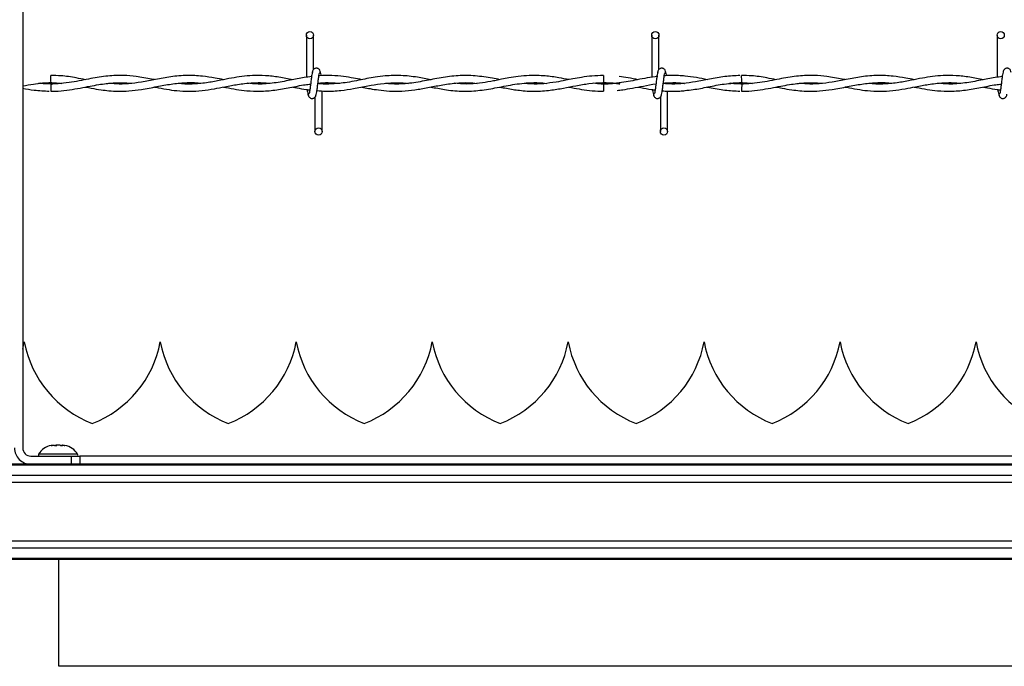
# Model space of a CAD drawing. Extents: x 0.2 to 16.8, y 0.2 to 10.8.
# Drawn here: x 9.7 to 10, y 9.1 to 9.2 of the extents above; entities that cross this region are included whole.
import ezdxf

# ---------------------------------------------------------------- set-up
doc = ezdxf.new("R2010")
doc.units = 0
doc.header["$MEASUREMENT"] = 0
doc.linetypes.add('SLD-SOLID', pattern=[0])
doc.layers.get('0').update_dxf_attribs({"linetype": 'CONTINUOUS'})

msp = doc.modelspace()

# ---------------------------------------------------------------- linework, layer by layer
at = {"color": 7, "linetype": 'SLD-SOLID'}
for p, q in [((9.74226297349854, 9.309180360837862), (9.74226297349854, 9.102785830253298)), ((9.805443752551867, 9.194679513305013), (9.805443752551867, 9.185301547383666)), ((9.807059251427946, 9.187029396141359), (9.807059251427946, 9.194679513305013)), ((9.88236688608311, 9.194679513305013), (9.88236688608311, 9.185297720556079)), ((9.88236688608311, 9.194679513305013), (9.88236688608311, 9.185297720556079)), ((9.883982240550603, 9.187029396141359), (9.883982240550603, 9.194679513305013)), ((9.883982240550603, 9.187029396141359), (9.883982240550603, 9.194679513305013)), ((9.959290019614354, 9.194679513305013), (9.959290019614354, 9.185301547383666)), ((9.871636172711893, 9.185710295892537), (9.871636172711893, 9.184094941425046)), ((9.883684470041754, 9.185490867042784), (9.883523021240158, 9.185466895217143)), ((9.748567708050324, 9.183802586238254), (9.746133701296383, 9.183975082296849)), ((9.808982340596872, 9.183839988062596), (9.808982340596872, 9.183948727729502)), ((9.871636172711893, 9.18380251403396), (9.871636172711893, 9.182994909004508)), ((9.871636172711893, 9.182994909004508), (9.871636172711893, 9.182187231770762)), ((9.902413830704223, 9.183802586238254), (9.899979968358869, 9.183975082296849)), ((9.80736684172079, 9.180868131521942), (9.80736684172079, 9.173218014358286)), ((9.808982340596872, 9.173218014358286), (9.808982340596872, 9.182265790042738)), ((9.884289975252035, 9.180868131521942), (9.884289975252035, 9.173218014358286)), ((9.884289975252035, 9.180868131521942), (9.884289975252035, 9.173218014358286)), ((9.885905329719527, 9.173218014358286), (9.885905329719527, 9.18221683553134)), ((9.885905329719527, 9.173218014358286), (9.885905329719527, 9.18221683553134)), ((9.80319285588775, 9.126407898292229), (9.803192711479161, 9.126407898292229)), ((9.83347750296, 9.126407898292229), (9.833477358551411, 9.126407898292229)), ((9.86376215003225, 9.126407898292229), (9.863762005623661, 9.126407898292229)), ((9.954616235657586, 9.126407898292229), (9.954616091249, 9.126407898292229)), ((9.751134715113988, 9.103373934228701), (9.751133559845282, 9.103343175199416)), ((9.751154932316334, 9.103361803907292), (9.751142224360574, 9.103373645411525)), ((9.744080066763734, 9.100968736988104), (9.753165533089703, 9.100968736988104)), ((9.753165533089703, 9.099151643722909), (9.753165533089703, 9.100968736988104)), ((9.753165533089703, 9.100968736988104), (9.754982626354897, 9.100968736988104)), ((9.754982626354897, 9.100968736988104), (9.754982626354897, 9.099151643722909)), ((10.7874446799831, 9.099151643722909), (8.485809349901606, 9.099151643722909)), ((10.7874446799831, 9.09892297272351), (8.485809349901606, 9.09892297272351)), ((10.7874446799831, 9.096642400094522), (8.485809349901606, 9.096642400094522)), ((10.7874446799831, 9.09505405003302), (8.485809349901606, 9.09505405003302)), ((10.7874446799831, 9.08205005666652), (8.485809349901606, 9.08205005666652)), ((10.7874446799831, 9.080461634400722), (8.485809349901606, 9.080461634400722)), ((10.7874446799831, 9.078181061771733), (8.485809349901606, 9.078181061771733)), ((10.7874446799831, 9.077952390772335), (8.485809349901606, 9.077952390772335)), ((9.750330792503535, 9.0542704653736), (9.750330792503535, 9.077952390772335)), ((10.15065999186646, 9.054178910328687), (9.750310575301189, 9.054178910328687))]:
    msp.add_line(p, q, dxfattribs=at)
at = {"color": 8, "linetype": 'SLD-SOLID'}
for p, q in [((9.750136996178185, 9.101363694476802), (9.745802716812252, 9.101363694476802)), ((9.754471275544116, 9.101363694476802), (9.750136996178185, 9.101363694476802)), ((10.57801381442325, 9.100947147904169), (9.754982626354897, 9.100947147904169))]:
    msp.add_line(p, q, dxfattribs=at)
at = {"color": 7, "linetype": 'SLD-SOLID'}
for centre, radius in [((9.806251506346374, 9.194679525264982), 0.000807692307866148), ((9.883174583269453, 9.194679525264982), 0.000807692307866148), ((9.96009766019253, 9.194679525264982), 0.000807692307866148), ((9.808174583269427, 9.173217986803445), 0.000807692307517982), ((9.885097660192503, 9.173217986803445), 0.000807692307517982)]:
    msp.add_circle(centre, radius, dxfattribs=at)
for centre, radius, start, end in [((8.480974167419411, 9.171643679884202), 1.267654692005347, 0.562784338762533, 0.6357962765099407), ((8.634820297915466, 9.171643679964836), 1.267654684162778, 0.56278433859971, 0.6357962767988199), ((10.52905975484591, 9.174831261778019), 0.780543605299366, 179.3414457016896, 179.4600272541638), ((10.84920882415796, 9.173091815615875), 0.9468555751731034, 179.351859928143, 179.4496130275846), ((9.718808138690449, 9.130859719086288), 0.02422774076317405, 345.4891022079281, 349.411736600254), ((9.76643866564381, 9.130859719086287), 0.02422774076317373, 190.5882633997435, 249.0241141866272), ((9.749092814644415, 9.130859719086287), 0.02422774076317373, 290.9758858133744, 349.4117366002581), ((9.796723341597778, 9.130859719086287), 0.02422774076317373, 190.5882633997435, 249.0241141866233), ((9.779377490598383, 9.130859719086287), 0.02422774076317198, 290.9758858133705, 349.4117366002574), ((9.827008017551744, 9.130859719086288), 0.02422774076317627, 190.5882633997484, 249.0241141866263), ((9.80966216655235, 9.130859719086288), 0.024227740763175, 290.9758858133675, 349.4117366002533), ((9.85729269350571, 9.130859719086288), 0.02422774076317333, 190.5882633997484, 249.0241141866326), ((9.839946842506317, 9.130859719086288), 0.02422774076317461, 290.9758858133769, 349.411736600254), ((9.887577369459677, 9.130859719086287), 0.02422774076317198, 190.5882633997442, 249.0241141866311), ((9.870231518460283, 9.130859719086287), 0.02422774076317547, 290.9758858133784, 349.4117366002589), ((9.917862045413646, 9.130859719086288), 0.02422774076317563, 190.5882633997525, 249.0241141866302), ((9.900516194414251, 9.130859719086287), 0.02422774076317397, 290.9758858133729, 349.4117366002581), ((9.948146721367612, 9.130859719086287), 0.02422774076317231, 190.5882633997442, 249.0241141866272), ((9.930800870368218, 9.130859719086288), 0.0242277407631758, 290.9758858133729, 349.4117366002548), ((9.97843139732158, 9.130859719086287), 0.02422774076317547, 190.5882633997427, 249.0241141866272), ((9.74408009508052, 9.102785824476967), 0.003634161114478118, 179.9999999994672, 270.0000000000008), ((9.74408009508052, 9.102785824476967), 0.001817080557238171, 180.000000001906, 269.9999999999448), ((9.749245842417995, 9.099454510122037), 0.003937007874016935, 98.8983480154913, 150.9914825437119), ((9.751028218124626, 9.099454510122037), 0.003937007874016789, 29.00851745628812, 81.07054619679812), ((9.746200022397291, 9.101143427683743), 0.0004542701393093584, 150.9914825437379, 202.6150116163827), ((9.75407403814533, 9.101143427683743), 0.0004542701393073594, 337.3849883835327, 29.0085174565881)]:
    msp.add_arc(centre, radius, start, end, dxfattribs=at)
for points, knots in [([(9.80860110192405, 9.18638388975215), (9.808569807353866, 9.186543509561895), (9.80851633332137, 9.1868162570335), (9.808284867446327, 9.187105060217917), (9.808054679891443, 9.187255272226329), (9.807820387370151, 9.18732966490801), (9.807559141825458, 9.187328408095706), (9.807319329078444, 9.187249179266697), (9.80712816816266, 9.18711816857136), (9.806954615255052, 9.186923173878688), (9.806832009634366, 9.186670669842371), (9.806800643817008, 9.186472547137734), (9.806786608013445, 9.18638388975215)], [0, 0, 0, 0, 0.1751761997036061, 0.2993291724262176, 0.3745664055899341, 0.458695454226786, 0.5489861160352596, 0.6353851048030488, 0.714377951124525, 0.7851121480977824, 0.9038404246559308, 1, 1, 1, 1]), ([(9.885524091046705, 9.18638388975215), (9.88549277773046, 9.186543499755008), (9.885439275908693, 9.186816208843338), (9.88520800311282, 9.187105084399583), (9.88497780832522, 9.187255269462375), (9.884743522450162, 9.187329665747782), (9.884482274948454, 9.187328407874345), (9.884242462707078, 9.187249179319505), (9.884051301672114, 9.187118168559543), (9.883877748796218, 9.186923173884068), (9.883755143163267, 9.186670669841101), (9.883723777347528, 9.186472547137344), (9.883709741544688, 9.18638388975215)], [0, 0, 0, 0, 0.1751803576144564, 0.2993125415891437, 0.3745515605531496, 0.4586826060427974, 0.5489754109536048, 0.6353764504525634, 0.7143711717160316, 0.7851070476073474, 0.9038381422514583, 1, 1, 1, 1]), ([(9.885524091046705, 9.18638388975215), (9.88549277773046, 9.186543499755008), (9.885439275908693, 9.186816208843338), (9.88520800311282, 9.187105084399583), (9.88497780832522, 9.187255269462375), (9.884743522450162, 9.187329665747782), (9.884482274948454, 9.187328407874345), (9.884242462707078, 9.187249179319505), (9.884051301672114, 9.187118168559543), (9.883877748796218, 9.186923173884068), (9.883755143163267, 9.186670669841101), (9.883723777347528, 9.186472547137344), (9.883709741544688, 9.18638388975215)], [0, 0, 0, 0, 0.1751803576144564, 0.2993125415891437, 0.3745515605531496, 0.4586826060427974, 0.5489754109536048, 0.6353764504525634, 0.7143711717160316, 0.7851070476073474, 0.9038381422514583, 1, 1, 1, 1]), ([(9.962447224577948, 9.18638388975215), (9.962415937188307, 9.186543514554227), (9.962362475425437, 9.186816270556386), (9.962130966025798, 9.187105004966265), (9.961900926844981, 9.187255330166497), (9.961666517860683, 9.18732964437938), (9.961405283270741, 9.187328405173245), (9.96116543918222, 9.187249218360439), (9.960974452055805, 9.187118094153044), (9.960800682276579, 9.186923236102773), (9.960678148011493, 9.186670660509836), (9.960646771331705, 9.186472544252604), (9.960632730667344, 9.18638388975215)], [0, 0, 0, 0, 0.1751764549295964, 0.2993296085390261, 0.3745348744992347, 0.458700857273602, 0.548991650632615, 0.6353907652809034, 0.7143518917072368, 0.7851118350132146, 0.9038402845545764, 1, 1, 1, 1]), ([(9.771638424099546, 9.184772289907949), (9.771414645735648, 9.184814362494764), (9.770040632952584, 9.185072690740153), (9.76776123613708, 9.185487169325267), (9.764955504663716, 9.185728250828785), (9.762704740459755, 9.185706930702624), (9.760720536297509, 9.185535393172705), (9.7588513680788, 9.185262830268618), (9.756876973179125, 9.18489506015743), (9.754787756446762, 9.184478891965684), (9.752533193867475, 9.184081914807194), (9.750179602963712, 9.183821096490343), (9.747924000023975, 9.183767990697406), (9.746470314138003, 9.183889590723902), (9.745816868853895, 9.183944251063268)], [0, 0, 0, 0, 0.02599865149476394, 0.1596333035683486, 0.2646727487871771, 0.3517923700277221, 0.4209494707936082, 0.4949855219399705, 0.5689783851412232, 0.650500224765952, 0.737839716499029, 0.831037359490202, 0.9240497264935765, 1, 1, 1, 1]), ([(9.756240136340855, 9.184767668833128), (9.755559625522707, 9.184900009555568), (9.753731536671474, 9.185255522785932), (9.751168462817251, 9.185660070224248), (9.749286262871596, 9.185670798497565), (9.748551245471269, 9.185674987992725)], [0, 0, 0, 0, 0.2654761375545373, 0.7131612817764393, 1, 1, 1, 1]), ([(9.787017649924596, 9.184761964693894), (9.786386712880276, 9.18488391510934), (9.784806054049247, 9.185189432122264), (9.782099046419203, 9.185604164490794), (9.778805715785115, 9.185781035651342), (9.775336517554813, 9.185478264962132), (9.7719525629853, 9.184838375368924), (9.768806801875959, 9.184204507515867), (9.76586488050659, 9.183829409829178), (9.763437577179824, 9.183751421322297), (9.761983966162338, 9.183904069686662), (9.761452131105806, 9.183959919395088)], [0, 0, 0, 0, 0.07399047722798663, 0.1853650887913587, 0.3175131100528146, 0.4601334170299584, 0.5921798288887711, 0.7145927417137318, 0.8292777770760512, 0.9375375791818112, 1, 1, 1, 1]), ([(9.802416948543407, 9.184762975554012), (9.801394439513741, 9.184958022794001), (9.799360061007658, 9.185346087741296), (9.796377658647971, 9.18569953081674), (9.793623099939186, 9.18572690283621), (9.791119397674713, 9.185499430016867), (9.788758907320492, 9.185114098883586), (9.786255211112413, 9.184610326980094), (9.783447130778177, 9.184069028341787), (9.780395537429632, 9.183763899978796), (9.778168185346278, 9.183758932973191), (9.777005852141652, 9.183918762482739), (9.77689085326919, 9.18393457568786)], [0, 0, 0, 0, 0.1201177317830166, 0.2389855978279727, 0.3502547796942622, 0.4436055979837151, 0.533110797681786, 0.6276467889838463, 0.7381361573980831, 0.8634016354910543, 0.986485236904328, 0.9999999999999999, 0.9999999999999999, 0.9999999999999999, 0.9999999999999999]), ([(9.806595988677033, 9.185438518929566), (9.806060470880022, 9.18538169376663), (9.804479425693398, 9.185213925018628), (9.801699372220536, 9.184605249496363), (9.798264430777776, 9.1839792624997), (9.795064440813736, 9.183701947668558), (9.793065627428076, 9.183886562225966), (9.792254194149539, 9.183961507889558)], [0, 0, 0, 0, 0.1119452332088955, 0.3305034363343912, 0.5816336815211088, 0.8301610566207014, 1, 1, 1, 1]), ([(9.806899535529409, 9.18666462004759), (9.806856989541402, 9.186610030487323), (9.806772678111027, 9.186501852862941), (9.806648789182326, 9.185856116582276), (9.806527199091164, 9.184971748760914), (9.806405915236311, 9.183951340998874), (9.806286445303343, 9.182957812092946), (9.806170000942934, 9.182152655000506), (9.806057829100373, 9.181623343186168), (9.805984551354431, 9.181578852447476), (9.80594932701912, 9.181557465917665)], [0, 0, 0, 0, 0.1327765417875323, 0.2631171746750559, 0.3915462080492677, 0.51854771417572, 0.6437831508541612, 0.7668282340812577, 0.8879152140608427, 1, 1, 1, 1]), ([(9.80752655761933, 9.181232907615708), (9.807569103513869, 9.181287497195003), (9.80765341475902, 9.181395674857091), (9.807777305050703, 9.182041410860299), (9.807898887284885, 9.182925759423812), (9.808020189646154, 9.183946157951437), (9.808139641309234, 9.1849396975522), (9.808256093192323, 9.185744872400749), (9.808368263824528, 9.18627418453659), (9.80844154172164, 9.186318675235126), (9.808476766129619, 9.186340061745634)], [0, 0, 0, 0, 0.1327765581700077, 0.263117207139455, 0.3915462563597301, 0.5185389276874474, 0.6437831069027696, 0.7668282053116372, 0.887915200231395, 1, 1, 1, 1]), ([(9.833169912667156, 9.184759437543601), (9.832173693464762, 9.18495241660733), (9.829957894521693, 9.185381642227975), (9.826577155751073, 9.18575732699505), (9.823430272398337, 9.185677441061623), (9.820906015865479, 9.185350016172523), (9.818946257631751, 9.184997587569926), (9.817039685255638, 9.184615103720006), (9.815127488584151, 9.18424779997574), (9.8131156818858, 9.18394477197748), (9.810969253510294, 9.183781388555259), (9.80923818522126, 9.183759376942811), (9.808205527028418, 9.183887407553078), (9.808016102733294, 9.183910892679396)], [0, 0, 0, 0, 0.1187345211230078, 0.2640902983785773, 0.4027836829005658, 0.4935466718492337, 0.5650952038263231, 0.6366181713555353, 0.7211877017005285, 0.7933914145934424, 0.8768379131976117, 0.9774079248676367, 1, 1, 1, 1]), ([(9.817790542433515, 9.184764997274247), (9.81717556163857, 9.184882290464447), (9.81582984092831, 9.185138955187188), (9.813614391124254, 9.185498640640846), (9.811088761251904, 9.185705087702193), (9.809253031580475, 9.185756284524562), (9.808287301871404, 9.185639598568027), (9.80824614561428, 9.185634625792325)], [0, 0, 0, 0, 0.1933183800350536, 0.4230254827868502, 0.6963697827779254, 0.9870602683408876, 1, 1, 1, 1]), ([(9.808761539865529, 9.185653326704497), (9.808754032593143, 9.185707914875405), (9.808705440706241, 9.186061244565682), (9.808614576866043, 9.186493075963423), (9.808530457764727, 9.186607105923946), (9.808488029999499, 9.18666462004759)], [0, 0, 0, 0, 0.08304301513317731, 0.5375077114458342, 1, 1, 1, 1]), ([(9.848550582578087, 9.18476593593007), (9.848000832227097, 9.184872086152696), (9.846176199457863, 9.185224400933969), (9.843074270629753, 9.185689757932982), (9.839265971480932, 9.18574826120033), (9.835487957502343, 9.185252986865672), (9.831726032664958, 9.18445385534444), (9.82793863585404, 9.183829314927735), (9.825046398578554, 9.183720568691394), (9.82341264985883, 9.183903216005543), (9.823061744719624, 9.183942445955918)], [0, 0, 0, 0, 0.06469043923076137, 0.2147089038939131, 0.3646067069507268, 0.5125736078841707, 0.6593035691105005, 0.8074903376570927, 0.9586517626322885, 1, 1, 1, 1]), ([(9.863936306789606, 9.184768896306128), (9.863191502892338, 9.184912584259907), (9.861423095187527, 9.185253746390613), (9.858467339278528, 9.18566859295976), (9.855448566847674, 9.185747663065719), (9.852764886985199, 9.18550905892691), (9.850723190403636, 9.185187150253695), (9.849080430002298, 9.184871867715472), (9.847721663495323, 9.18460130284131), (9.846088714349646, 9.184285927798015), (9.843884062686945, 9.183932614833834), (9.841176737009736, 9.183713168558334), (9.839287563374622, 9.183878945775534), (9.838377141948694, 9.183958836330676)], [0, 0, 0, 0, 0.08740909240257706, 0.2075377331428563, 0.346698822336895, 0.4411623094680222, 0.5222923997353416, 0.5863216196622724, 0.6341175799338159, 0.6819608897308544, 0.7782508916437542, 0.8931357416411227, 1, 1, 1, 1]), ([(9.871636172711893, 9.185690006485897), (9.87077695015064, 9.185669844727713), (9.869152700157473, 9.185631731511103), (9.866881194580657, 9.18531977652286), (9.864934324320751, 9.184968869741576), (9.863033173525412, 9.184590164263192), (9.8608663366179, 9.184173067937971), (9.858279183208671, 9.183831154220888), (9.855931107032479, 9.18373449955001), (9.854494998601881, 9.183885472292719), (9.854014859146606, 9.183935947569449)], [0, 0, 0, 0, 0.1460702921619277, 0.2761271430060798, 0.3863861871600703, 0.4774921424166589, 0.5999041227141689, 0.7554298785914708, 0.9182319646846492, 1, 1, 1, 1]), ([(9.883721294231744, 9.185494982687546), (9.88294274553575, 9.185389971664005), (9.881416788476987, 9.185184149840083), (9.87856259667751, 9.184618281628888), (9.875143095798387, 9.183970849481906), (9.871900231476085, 9.183668204742348), (9.869984699412083, 9.183895048333943), (9.869410691959297, 9.183963024179734)], [0, 0, 0, 0, 0.1631081349246839, 0.3196922827193732, 0.598368514818263, 0.8796472948169947, 1, 1, 1, 1]), ([(9.879383404651104, 9.18475958195219), (9.87861857791459, 9.184911666948318), (9.877203516025594, 9.185193050524019), (9.875787370146456, 9.185373851266993), (9.875136636889616, 9.185456931024559)], [0, 0, 0, 0, 0.5404899548653861, 1, 1, 1, 1]), ([(9.883822669060653, 9.18666462004759), (9.883780039407183, 9.186610033600989), (9.883695563553845, 9.186501863904962), (9.883572052071543, 9.185856097078316), (9.883450056293995, 9.184971773255702), (9.88332916534093, 9.183951316053863), (9.88320938050666, 9.18295782425639), (9.883092956211053, 9.182152660187517), (9.882981002103701, 9.181623339832802), (9.882907697917707, 9.181578851490976), (9.882872460550361, 9.181557465917665)], [0, 0, 0, 0, 0.1327787065061818, 0.2631171877911326, 0.3915483603534413, 0.518547707362962, 0.6437852963021148, 0.7668303753634547, 0.8879152178555327, 1, 1, 1, 1]), ([(9.883822669060653, 9.18666462004759), (9.883780039407183, 9.186610033600989), (9.883695563553845, 9.186501863904962), (9.883572052071543, 9.185856097078316), (9.883450056293995, 9.184971773255702), (9.88332916534093, 9.183951316053863), (9.88320938050666, 9.18295782425639), (9.883092956211053, 9.182152660187517), (9.882981002103701, 9.181623339832802), (9.882907697917707, 9.181578851490976), (9.882872460550361, 9.181557465917665)], [0, 0, 0, 0, 0.1327787065061818, 0.2631171877911326, 0.3915483603534413, 0.518547707362962, 0.6437852963021148, 0.7668303753634547, 0.8879152178555327, 1, 1, 1, 1]), ([(9.884449691150571, 9.181232907615708), (9.884492238597803, 9.181287497005464), (9.884576552919848, 9.181395674291947), (9.884700420569807, 9.182041413059078), (9.884822086303911, 9.182925746406468), (9.884943079828089, 9.183946181390485), (9.88506282415056, 9.184939685783077), (9.885179261779557, 9.18574486711101), (9.885291213202487, 9.186274187913265), (9.88536451772376, 9.186318676199193), (9.885399755252273, 9.186340061745634)], [0, 0, 0, 0, 0.1327768412509534, 0.2631177681079637, 0.3915470911402521, 0.5185378782452715, 0.6437844808377292, 0.7668298415799732, 0.8879149612654845, 1, 1, 1, 1]), ([(9.884449691150571, 9.181232907615708), (9.884492238597803, 9.181287497005464), (9.884576552919848, 9.181395674291947), (9.884700420569807, 9.182041413059078), (9.884822086303911, 9.182925746406468), (9.884943079828089, 9.183946181390485), (9.88506282415056, 9.184939685783077), (9.885179261779557, 9.18574486711101), (9.885291213202487, 9.186274187913265), (9.88536451772376, 9.186318676199193), (9.885399755252273, 9.186340061745634)], [0, 0, 0, 0, 0.1327768412509534, 0.2631177681079637, 0.3915470911402521, 0.5185378782452715, 0.6437844808377292, 0.7668298415799732, 0.8879149612654845, 1, 1, 1, 1]), ([(9.902024216333286, 9.185684518959546), (9.900900366196069, 9.18563400129979), (9.898632388385314, 9.185532054494269), (9.895330040353263, 9.18490067486458), (9.892226066577317, 9.184280349350551), (9.889444135692118, 9.183881611330408), (9.887052262764374, 9.18373859133789), (9.885584969386265, 9.183859499759878), (9.884939380673126, 9.18391269778675)], [0, 0, 0, 0, 0.1970911407236628, 0.3977383808165199, 0.5794826852368585, 0.7421269862513543, 0.8865394544923646, 1, 1, 1, 1]), ([(9.88979208687066, 9.18554920811241), (9.889309331954705, 9.185598789763661), (9.88831991434353, 9.185700408529863), (9.88689953621841, 9.185716503482373), (9.885840496681631, 9.185696453772794), (9.885289703143012, 9.185643963514535), (9.885168990328348, 9.185632459663504)], [0, 0, 0, 0, 0.3134458638088777, 0.6424147068266884, 0.9216310210699031, 1, 1, 1, 1]), ([(9.885682218450773, 9.18567015030502), (9.8856754790915, 9.185718953395337), (9.88562755455218, 9.186065999090017), (9.885537799645354, 9.186492685376322), (9.885453621448258, 9.186606974658568), (9.88541116353074, 9.18666462004759)], [0, 0, 0, 0, 0.07501688641810059, 0.5334557154164156, 0.9999999999999999, 0.9999999999999999, 0.9999999999999999, 0.9999999999999999]), ([(9.885682218450773, 9.18567015030502), (9.8856754790915, 9.185718953395337), (9.88562755455218, 9.186065999090017), (9.885537799645354, 9.186492685376322), (9.885453621448258, 9.186606974658568), (9.88541116353074, 9.18666462004759)], [0, 0, 0, 0, 0.07501688641810059, 0.5334557154164156, 0.9999999999999999, 0.9999999999999999, 0.9999999999999999, 0.9999999999999999]), ([(9.894746167897104, 9.184764852865658), (9.893937173670555, 9.184927585653845), (9.892271638558853, 9.185262615452151), (9.89060509946039, 9.185456453775256), (9.88974804225126, 9.185556139724644)], [0, 0, 0, 0, 0.4857263115418275, 1, 1, 1, 1]), ([(9.925484546753445, 9.184772289907949), (9.925260816664613, 9.18481436325712), (9.923886861528723, 9.185072741084076), (9.9216074567112, 9.185487168074848), (9.918801672603221, 9.185728250505548), (9.916550864069473, 9.185706927572147), (9.91456670307696, 9.185535407592186), (9.912697546607298, 9.18526279586444), (9.910723183845382, 9.184895100572854), (9.908633935333082, 9.184478852490185), (9.906379360021024, 9.184081934476863), (9.904025726418721, 9.183821092492789), (9.901770122519974, 9.183767991485333), (9.900316436742935, 9.183889590968246), (9.899662991507792, 9.183944251063268)], [0, 0, 0, 0, 0.02599325466081996, 0.1596279066732386, 0.2646727516118946, 0.351792372812564, 0.4209494735467962, 0.4949801281918268, 0.5689783848726552, 0.6504948307668517, 0.7378397166190228, 0.8310373595675381, 0.9240497265283398, 1, 1, 1, 1]), ([(9.910086258994754, 9.184767668833128), (9.909405747804579, 9.184900008740438), (9.907577704391015, 9.185255510750402), (9.905014640429767, 9.185660082247855), (9.903132434340735, 9.185670801684159), (9.902397368125168, 9.185674987992725)], [0, 0, 0, 0, 0.2654761384051273, 0.7131431683643303, 1, 1, 1, 1]), ([(9.940863772578496, 9.184761964693894), (9.940232835532896, 9.184883915116414), (9.93865217669867, 9.185189432147055), (9.935945169104327, 9.185604164317823), (9.93265183829465, 9.185781036451036), (9.929182640772943, 9.185478261836632), (9.925798730188102, 9.184838394494967), (9.922653023612135, 9.184204491844781), (9.919711103100582, 9.183829406824788), (9.917283745187241, 9.18375141777028), (9.915830088560309, 9.183904070037837), (9.915298253759703, 9.183959919395088)], [0, 0, 0, 0, 0.0739904778068452, 0.1853650902415476, 0.3175131125368529, 0.4601334206297753, 0.5921798335216426, 0.7145873006316755, 0.829272336891224, 0.9375375786931416, 1, 1, 1, 1]), ([(9.956263071197306, 9.184762975554012), (9.955240562183604, 9.184958022715442), (9.953206183709286, 9.185346087506439), (9.950223781118282, 9.185699531720086), (9.947469223189595, 9.18572689990108), (9.944965564984058, 9.18549944311387), (9.942605129469053, 9.185114083238373), (9.940101433131085, 9.184610314140453), (9.937293296198083, 9.184069038089829), (9.934241667188935, 9.18376392210737), (9.932014339633774, 9.18375887548424), (9.930852070970541, 9.183918762545495), (9.930737120331676, 9.18393457568786)], [0, 0, 0, 0, 0.1201183879095532, 0.2389869032538269, 0.35025669291267, 0.4436080211180877, 0.5331082518367631, 0.6276447595286323, 0.738140185135156, 0.8634063474735179, 0.9864906212139818, 1, 1, 1, 1]), ([(9.960442111330932, 9.185438518929566), (9.959906593326327, 9.185381694978927), (9.958325593944929, 9.185213934735513), (9.9555455952569, 9.18460522908219), (9.9521106971677, 9.183979265877355), (9.948910707983437, 9.183701947130118), (9.94691189452152, 9.183886562070496), (9.946100461212026, 9.183961507889558)], [0, 0, 0, 0, 0.1119463194567905, 0.3304969399502924, 0.5816296219509088, 0.8301594086077451, 0.9999999999999999, 0.9999999999999999, 0.9999999999999999, 0.9999999999999999]), ([(9.960745658183306, 9.18666462004759), (9.9607031121953, 9.186610030487323), (9.960618800764927, 9.186501852862941), (9.960494911836223, 9.185856116582276), (9.960373321745061, 9.184971748760914), (9.96025203789021, 9.183951340998874), (9.960132567957242, 9.182957812092946), (9.960016123596834, 9.182152655000506), (9.95990395175427, 9.181623343186168), (9.959830674008328, 9.181578852447476), (9.959795449673017, 9.181557465917665)], [0, 0, 0, 0, 0.1327765417875323, 0.2631171746750559, 0.3915462080492677, 0.51854771417572, 0.6437831508541612, 0.7668282340812577, 0.8879152140608427, 1, 1, 1, 1]), ([(9.742243045113371, 9.182877432618016), (9.743104925124179, 9.182713992797332), (9.745081579791101, 9.182339156300062), (9.747059731162901, 9.182258543908198), (9.748175349916211, 9.182213080908047)], [0, 0, 0, 0, 0.4360296339229923, 1, 1, 1, 1]), ([(9.74226297349854, 9.183372393054036), (9.743062425289848, 9.183529956127208), (9.745164608050365, 9.183944273012498), (9.74726567101997, 9.184037295204703), (9.748567708050324, 9.184094941425046)], [0, 0, 0, 0, 0.3802960457686312, 1, 1, 1, 1]), ([(9.745816868853895, 9.183944251063268), (9.746124450090898, 9.183976216794512), (9.747330709388761, 9.18410157866932), (9.749048054593752, 9.184145435936408), (9.750457588641066, 9.18399526057938), (9.750968212011806, 9.183940857461447)], [0, 0, 0, 0, 0.1791647832773778, 0.7026409926144989, 1, 1, 1, 1]), ([(9.748550956654094, 9.18221748536999), (9.749088730087996, 9.182215119269879), (9.75047569395801, 9.182209016894499), (9.752655407049762, 9.182472879392925), (9.755020426601872, 9.182881685942203), (9.757185673745571, 9.183314836449615), (9.759111806032411, 9.183668603068245), (9.76082693305819, 9.183916454573563), (9.76257489780811, 9.184075090021572), (9.764445167961073, 9.1841313229176), (9.765803305926044, 9.184011821316997), (9.766477694383402, 9.183952482352796)], [0, 0, 0, 0, 0.08995087479454061, 0.2319910310767397, 0.3645687664359551, 0.4855455854255497, 0.5941733796377582, 0.6867404975600456, 0.772618508283815, 0.8870928746669252, 1, 1, 1, 1]), ([(9.756251833436497, 9.183128992378643), (9.756684251438902, 9.183044472212703), (9.757838055712844, 9.182818950314555), (9.759580488654995, 9.18251535410357), (9.76154857967099, 9.182274737757577), (9.763615534948844, 9.18215772750971), (9.766021869688146, 9.182230552963052), (9.768917839785352, 9.182594871266891), (9.772057064513966, 9.183212732191874), (9.775313414661115, 9.183833991544624), (9.778507741615458, 9.184136349112947), (9.780698705384248, 9.184140915033305), (9.781842912887633, 9.183975936277477), (9.781903419773851, 9.183967212028792)], [0, 0, 0, 0, 0.05059807035322102, 0.135008879145301, 0.2039253011229832, 0.2806855729913783, 0.3765640395680901, 0.4851824390532185, 0.6192633045874834, 0.7436278781630294, 0.8660731930722044, 0.9929178107604882, 1, 1, 1, 1]), ([(9.771617484854259, 9.18313000323876), (9.771732625787322, 9.18310796320705), (9.772625822163283, 9.182936989462734), (9.774278634137017, 9.18261854628563), (9.776741906928368, 9.182278657766977), (9.77938682914908, 9.182142836862697), (9.782178822283834, 9.182311081185187), (9.784828994820169, 9.182710542389847), (9.786999834458461, 9.18312935657518), (9.788726830866706, 9.183459636696437), (9.790191187057781, 9.183714546427487), (9.791805894302765, 9.18394418718176), (9.79369512869016, 9.184102157120925), (9.795522765326872, 9.184128287405319), (9.79672064745874, 9.184008819091076), (9.797181270769991, 9.183962879771146)], [0, 0, 0, 0, 0.01351410311805168, 0.1048345502169605, 0.1939574701553204, 0.3026418219974399, 0.4150885294953716, 0.5213610115475559, 0.613388289679384, 0.6696531304550045, 0.7239673371809782, 0.7852706832772963, 0.8592798311720805, 0.9458886743521231, 1, 1, 1, 1]), ([(9.78701014067801, 9.183132530389054), (9.787185209140315, 9.183098690342167), (9.788132022587455, 9.182915675017634), (9.78985871099057, 9.18258590066581), (9.79237939583137, 9.182251829896757), (9.795232951357457, 9.18213650668058), (9.7984339666497, 9.18240531146053), (9.801803357791005, 9.182991332714064), (9.804461590101047, 9.183575272211208), (9.80599189473739, 9.183744701830758), (9.806385585364042, 9.183788289788025)], [0, 0, 0, 0, 0.02713938672007702, 0.1467765007785335, 0.2676024414240464, 0.4174505113729621, 0.5884634529467758, 0.7629770419863837, 0.9390227836637667, 1, 1, 1, 1]), ([(9.802415360048935, 9.183130364260231), (9.802715308483373, 9.183072135753566), (9.803727743894413, 9.182875593297233), (9.804993568156132, 9.182600256648046), (9.805961697066524, 9.182527451951673), (9.806216049681506, 9.182508324266603)], [0, 0, 0, 0, 0.2368646172498541, 0.7995045100872319, 1, 1, 1, 1]), ([(9.805620075438046, 9.182560600175528), (9.805642408243289, 9.18239517364562), (9.80570593420713, 9.181924615664043), (9.805811477246136, 9.18139884294427), (9.805895622296102, 9.181288541274254), (9.80593806314924, 9.181232907615708)], [0, 0, 0, 0, 0.2117922538939366, 0.6024459049126942, 1, 1, 1, 1]), ([(9.807817252107355, 9.182367959118881), (9.808466612186892, 9.182295849896144), (9.81024706231011, 9.182098136980686), (9.812953799236185, 9.182317498187746), (9.816089497822079, 9.182786975298566), (9.819036159885181, 9.183386162071523), (9.822051167282165, 9.183900890532627), (9.825049594269615, 9.184186603447094), (9.827110745521596, 9.184027023224376), (9.828174241967313, 9.183944684289035)], [0, 0, 0, 0, 0.09563517236279599, 0.2622176197505202, 0.3986515719520721, 0.5575771220992897, 0.6960728010406441, 0.8431820587939147, 1, 1, 1, 1]), ([(9.808025200474349, 9.18398519089802), (9.808211597472685, 9.184009355627568), (9.809169205978124, 9.184133501138241), (9.810777657327511, 9.184105071332498), (9.812210563945039, 9.18404397733529), (9.81287256358275, 9.183955086556873), (9.812882816563882, 9.183953709825795)], [0, 0, 0, 0, 0.1150218351341115, 0.5909209301569811, 0.9936642261638022, 1, 1, 1, 1]), ([(9.817778989746461, 9.183133252431993), (9.817915164246003, 9.183106532977142), (9.818549978918682, 9.182981972930703), (9.81978595550522, 9.182743070550394), (9.821702414396016, 9.182428646724892), (9.824050437682109, 9.182188137330378), (9.82675278917975, 9.182179772800232), (9.829611605858565, 9.182474880740777), (9.83252582339347, 9.182997242712556), (9.83556655359286, 9.183604797597038), (9.838597915165694, 9.184046629358688), (9.841266092303355, 9.184162220793022), (9.842852161879762, 9.184009872526802), (9.843475198337563, 9.183950027406796)], [0, 0, 0, 0, 0.01591740849666392, 0.07420335304164882, 0.1444315219144247, 0.2397449816106704, 0.3482123131471259, 0.4596648315521966, 0.573284753479053, 0.6882997055483869, 0.8146257079713161, 0.9271816671909956, 1, 1, 1, 1]), ([(9.833204859545496, 9.183134768722171), (9.834197467555882, 9.182936465732807), (9.836448289025864, 9.182486797161372), (9.839926863646633, 9.182121605011163), (9.843685641973565, 9.182272748765387), (9.847504674308748, 9.182902849849391), (9.851436197069798, 9.183719366538515), (9.854998896566597, 9.184135180007337), (9.857484153090638, 9.184123340738346), (9.858632748654616, 9.183979074441114), (9.858875507816489, 9.183948583320914)], [0, 0, 0, 0, 0.1160395704111948, 0.2631294062878315, 0.4063665595659614, 0.5550285898775055, 0.7090083496292546, 0.8655796614937485, 0.9715898530884943, 1, 1, 1, 1]), ([(9.848573832360785, 9.183128703561467), (9.849059309393434, 9.183032523011551), (9.850505450729205, 9.18274601992371), (9.853085958422056, 9.182323587882683), (9.856337745622028, 9.182119888712158), (9.859609305661463, 9.18235669389383), (9.862661977470342, 9.182869094259006), (9.865530696929701, 9.183442230909284), (9.868439044432813, 9.183948265650496), (9.871456910763357, 9.184164039724637), (9.873744080352608, 9.184073163401202), (9.87501065496362, 9.18386544859228), (9.875249997631347, 9.183826197042425)], [0, 0, 0, 0, 0.05465095635456364, 0.1627945334360178, 0.2901034044545488, 0.4198655655996444, 0.5302537604673165, 0.6332836517801382, 0.7424379045376455, 0.8574587435678036, 0.9730641967091178, 1, 1, 1, 1]), ([(9.86393919496137, 9.183127115066997), (9.864130287914405, 9.183089711018345), (9.86506859318166, 9.182906049531576), (9.866801955385268, 9.182580121165126), (9.869163011005885, 9.182293245676783), (9.870790224993087, 9.182163270636647), (9.871622357621314, 9.182201542666268), (9.871636172711893, 9.18220217805964)], [0, 0, 0, 0, 0.07454955250672902, 0.3660534660109684, 0.6758191129835747, 0.9946179392974684, 1, 1, 1, 1]), ([(9.871636172711893, 9.184094941425046), (9.872597385581505, 9.184076493051595), (9.873802322081021, 9.184053366937462), (9.875006439647743, 9.183864416270177), (9.875249997631347, 9.183826197042425)], [0, 0, 0, 0, 0.7977290670492964, 1, 1, 1, 1]), ([(9.87544105019352, 9.184091403414635), (9.875283408921458, 9.18406485244783), (9.874015695025406, 9.183851335840606), (9.872747055693248, 9.183825345051355), (9.871636172711893, 9.183802586238254)], [0, 0, 0, 0, 0.1243508275427565, 1, 1, 1, 1]), ([(9.874658211236943, 9.182379367397349), (9.87508123835261, 9.182425368035323), (9.87621587940259, 9.182548750698606), (9.878170105252337, 9.182900623806239), (9.8806240724579, 9.183363898528688), (9.882374430734519, 9.18375342666187), (9.883305734453295, 9.183832410150478), (9.883314206421636, 9.183833128654657)], [0, 0, 0, 0, 0.1465386724455636, 0.3930452375475929, 0.6770336033765467, 0.9970620099200989, 1, 1, 1, 1]), ([(9.879276686704435, 9.183135562969404), (9.879497237874322, 9.183093223441455), (9.880512964299298, 9.18289823296654), (9.881799857505234, 9.182638050806874), (9.882866577191676, 9.182524332980526), (9.883137305901103, 9.182495471902254)], [0, 0, 0, 0, 0.1714779930991323, 0.789724801641072, 0.9999999999999999, 0.9999999999999999, 0.9999999999999999, 0.9999999999999999]), ([(9.882541476066232, 9.182573091518407), (9.882564391391886, 9.182403231944432), (9.882628495043203, 9.181928064405183), (9.882734418326393, 9.181398673043498), (9.882818595081627, 9.181288484611906), (9.882861052271895, 9.181232907615708)], [0, 0, 0, 0, 0.2161411086217232, 0.604636149219626, 1, 1, 1, 1]), ([(9.882541476066232, 9.182573091518407), (9.882564391391886, 9.182403231944432), (9.882628495043203, 9.181928064405183), (9.882734418326393, 9.181398673043498), (9.882818595081627, 9.181288484611906), (9.882861052271895, 9.181232907615708)], [0, 0, 0, 0, 0.2161411086217232, 0.604636149219626, 1, 1, 1, 1]), ([(9.889652443765879, 9.18394410665468), (9.88960878329085, 9.183937946640812), (9.88863177301352, 9.183800101213011), (9.887062343611678, 9.183749413636193), (9.885535181379398, 9.183875216877208), (9.884940824759006, 9.18392417826951)], [0, 0, 0, 0, 0.02777889936145599, 0.6216210462565699, 1, 1, 1, 1]), ([(9.88494674551112, 9.183973349393789), (9.885425260544093, 9.184021627284642), (9.886797875213164, 9.18416011183917), (9.888357098513023, 9.184115676510386), (9.88943909477619, 9.183966403844853), (9.88962688344577, 9.183940496439975)], [0, 0, 0, 0, 0.3066655740509558, 0.8796665442813277, 1, 1, 1, 1]), ([(9.88495021131724, 9.184000426004074), (9.885217910464581, 9.184024341750725), (9.885913727223997, 9.184086504732932), (9.887101402274608, 9.184102987919083), (9.888401314052613, 9.184075746251658), (9.889273955856288, 9.183983929860341), (9.889652443765879, 9.18394410665468)], [0, 0, 0, 0, 0.1707054829889899, 0.4437060676805275, 0.7587205578788335, 1, 1, 1, 1]), ([(9.889772158485489, 9.182367742506), (9.890375964126926, 9.182423992127903), (9.892086272974561, 9.182583321917846), (9.894998172400351, 9.183179268747143), (9.898608268960592, 9.183906572577532), (9.901111747404457, 9.184030490511603), (9.902413830704223, 9.184094941425046)], [0, 0, 0, 0, 0.1431822528259265, 0.4055706953152217, 0.6908315817861269, 1, 1, 1, 1]), ([(9.89464811446572, 9.183130580873112), (9.894833527370206, 9.183095834275042), (9.896175076351213, 9.18284442640586), (9.89863295456992, 9.182361251660076), (9.900906089681314, 9.182261857829035), (9.902021616978699, 9.182213080908047)], [0, 0, 0, 0, 0.07550436641873891, 0.5463093634854383, 1, 1, 1, 1]), ([(9.899662991507792, 9.183944251063268), (9.899970572792288, 9.183976216952576), (9.9011768322764, 9.184101579447267), (9.902894221059725, 9.18414542840253), (9.904303807217085, 9.183995260891413), (9.904814479074291, 9.183940857461447)], [0, 0, 0, 0, 0.1791599393178907, 0.7026219957757234, 1, 1, 1, 1]), ([(9.90239722371658, 9.18221748536999), (9.902934997561166, 9.182215117564649), (9.904321916079157, 9.18220901099568), (9.906501617950898, 9.182472910904638), (9.90886660512217, 9.182881649012401), (9.911031840635715, 9.183314855687492), (9.912957929151787, 9.18366860077301), (9.914673055606341, 9.183916455095), (9.916421020499671, 9.184075089835853), (9.918291290604628, 9.184131322968605), (9.919649428576509, 9.18401182133392), (9.920323817037302, 9.183952482352796)], [0, 0, 0, 0, 0.0899515730771849, 0.2319850689637233, 0.3645715962328152, 0.4855415917502263, 0.5941702292327593, 0.6867380657474121, 0.7726167431364535, 0.8870919981764384, 0.9999999999999999, 0.9999999999999999, 0.9999999999999999, 0.9999999999999999]), ([(9.910097956090397, 9.183128992378643), (9.9105303740691, 9.183044472198466), (9.911684178279812, 9.182818950262327), (9.913426611891007, 9.182515354453294), (9.915394747034211, 9.182274730992194), (9.917461712559653, 9.182157731942173), (9.919868036357016, 9.182230554997435), (9.922764008275939, 9.182594888893618), (9.925903240920778, 9.18321269162974), (9.92915958572142, 9.183834022587359), (9.93235389586709, 9.184136295910035), (9.934544910471967, 9.184141040904432), (9.93568908373384, 9.183975936242634), (9.935749542427748, 9.18396721202879)], [0, 0, 0, 0, 0.05059807018702563, 0.1350088787018482, 0.2039253004531663, 0.280691009070635, 0.3765640387339949, 0.485182437862353, 0.6192687373009742, 0.74362787755549, 0.8660731920624786, 0.9929232397250105, 1, 1, 1, 1]), ([(9.925463751916745, 9.18313000323876), (9.92557884459467, 9.183107962573388), (9.926471980079699, 9.182936923887755), (9.92812480519217, 9.182618554334962), (9.930588084065127, 9.182278668148173), (9.933233040077862, 9.182142839325355), (9.936025000851057, 9.18231106149801), (9.938675161424186, 9.18271055877576), (9.940845958518175, 9.183129351101934), (9.9425729975117, 9.183459655679261), (9.944037365156902, 9.183714515798096), (9.945652060592355, 9.18394420482163), (9.947541296285909, 9.184102153580767), (9.949368943240891, 9.184128298179306), (9.950566818902473, 9.184008818747758), (9.95102739342389, 9.183962879771146)], [0, 0, 0, 0, 0.0135087323449006, 0.1048296766801919, 0.1939585267145672, 0.3026380231608218, 0.4150907919532317, 0.5213584031267767, 0.6133861823436555, 0.6696513294792074, 0.7239712759960343, 0.7852695143624681, 0.859279065234265, 0.9458938191488494, 1, 1, 1, 1]), ([(9.94085626333191, 9.183132530389054), (9.941031331730025, 9.183098690058682), (9.94197819121116, 9.182915664235619), (9.943704889240314, 9.182585932640272), (9.946225561870808, 9.18225181438642), (9.949079075057556, 9.1821365112813), (9.952280089000553, 9.182405310127862), (9.955649480529948, 9.182991333088045), (9.958307712748747, 9.183575272183957), (9.959838017390021, 9.183744701825182), (9.960231708017938, 9.183788289788025)], [0, 0, 0, 0, 0.02713938685977444, 0.1467836916146793, 0.2676024376540994, 0.4174505083743438, 0.5884634508284304, 0.7629770407663304, 0.9390227833498922, 1, 1, 1, 1]), ([(9.956261482702834, 9.183130364260231), (9.956561431257608, 9.183072135969915), (9.957573867074837, 9.182875594243836), (9.958839733100849, 9.18260023916578), (9.959807915729733, 9.182527450355607), (9.960062316743993, 9.182508324266603)], [0, 0, 0, 0, 0.2368559348908784, 0.7994752039576808, 1, 1, 1, 1]), ([(9.959466198091945, 9.182560600175528), (9.959488594241442, 9.182395174599502), (9.95955229845949, 9.18192463358235), (9.959657524650638, 9.181398835124382), (9.959741719491044, 9.181288538953567), (9.959784185803139, 9.181232907615708)], [0, 0, 0, 0, 0.2117986675889527, 0.6024459027002761, 1, 1, 1, 1]), ([(9.805824991224688, 9.18151363791115), (9.805856275632742, 9.181354005261046), (9.805909732300881, 9.181081235848708), (9.806141274440002, 9.18079256265004), (9.806371260719049, 9.18064208183368), (9.806605709964094, 9.180567949006331), (9.806866946643115, 9.180568983029803), (9.807106742954861, 9.180648359755034), (9.807297802887854, 9.180779335881068), (9.807471489156498, 9.180974311533191), (9.807594092813819, 9.181226801981303), (9.807625450423522, 9.181424951995332), (9.807639485135294, 9.18151363791115)], [0, 0, 0, 0, 0.1751737969445985, 0.2993250667550904, 0.3745396023458288, 0.4586985499386506, 0.5489878859172205, 0.6353917080454723, 0.7143407868313121, 0.7851139371772791, 0.9038235380828208, 0.9999999999999999, 0.9999999999999999, 0.9999999999999999, 0.9999999999999999]), ([(9.88274812475593, 9.18151363791115), (9.882779435201693, 9.18135402003682), (9.882832932118967, 9.181081297499324), (9.883064236662737, 9.180792483355491), (9.883294380773817, 9.180642142202382), (9.883528735132133, 9.180567917507544), (9.883790061061887, 9.18056898069667), (9.884029872336116, 9.180648357429481), (9.884220937348502, 9.180779336401885), (9.88439462226462, 9.180974311296085), (9.884517226444924, 9.181226802037262), (9.88454858398564, 9.181424952012634), (9.884562618666537, 9.18151363791115)], [0, 0, 0, 0, 0.1751719644846566, 0.2992982011171497, 0.3745440214644362, 0.4586652755461421, 0.5489926038696015, 0.6353955221438201, 0.7143437750582862, 0.7851161850597197, 0.9038245441665896, 1, 1, 1, 1]), ([(9.88274812475593, 9.18151363791115), (9.882779435201693, 9.18135402003682), (9.882832932118967, 9.181081297499324), (9.883064236662737, 9.180792483355491), (9.883294380773817, 9.180642142202382), (9.883528735132133, 9.180567917507544), (9.883790061061887, 9.18056898069667), (9.884029872336116, 9.180648357429481), (9.884220937348502, 9.180779336401885), (9.88439462226462, 9.180974311296085), (9.884517226444924, 9.181226802037262), (9.88454858398564, 9.181424952012634), (9.884562618666537, 9.18151363791115)], [0, 0, 0, 0, 0.1751719644846566, 0.2992982011171497, 0.3745440214644362, 0.4586652755461421, 0.5489926038696015, 0.6353955221438201, 0.7143437750582862, 0.7851161850597197, 0.9038245441665896, 1, 1, 1, 1]), ([(9.884729699403072, 9.182291783588612), (9.88473003635563, 9.182291735442385), (9.885175454553762, 9.182228090859262), (9.886001729395975, 9.182207754991419), (9.88730828353856, 9.18217646947775), (9.888547725279352, 9.18221452822678), (9.889411278121598, 9.182307630192899), (9.889791364827719, 9.182348608368065)], [0, 0, 0, 0, 0.0002008525151804825, 0.2655073053795893, 0.4878474827514677, 0.7745796738905395, 1, 1, 1, 1]), ([(9.959671258287173, 9.18151363791115), (9.959702488736998, 9.181354007735628), (9.959755854531585, 9.181081235770927), (9.959987376418221, 9.180792508116133), (9.960217506866762, 9.180642139597532), (9.960451840708254, 9.180567928516954), (9.96071308802185, 9.18056898009257), (9.96095285307819, 9.180648398868785), (9.96114408677574, 9.180779261468153), (9.96131755619056, 9.180974373735282), (9.961440231193153, 9.1812267926482), (9.96147157793952, 9.181424949109658), (9.961485607789193, 9.18151363791115)], [0, 0, 0, 0, 0.1751648818001334, 0.2993172738125166, 0.3745645614535396, 0.4586874558999681, 0.548977608002801, 0.6353822111342013, 0.71436384270282, 0.7851119948246438, 0.9038226687448946, 1, 1, 1, 1]), ([(9.748770746525318, 9.103361803907292), (9.74874185649589, 9.103358279924244), (9.748684071892518, 9.103351231403806), (9.748625362577092, 9.103342585393943), (9.74861348843146, 9.103340088538662), (9.748607564820665, 9.10333884294177)], [0, 0, 0, 0, 0.3338018517264386, 0.6676562117788266, 1, 1, 1, 1]), ([(9.748609730949486, 9.10333884294177), (9.748610646938085, 9.103338592010248), (9.748612721240061, 9.103338023763266), (9.748656358619103, 9.103342582087254), (9.748728691799032, 9.103350826357683), (9.748794640110587, 9.103358068577052), (9.748828654369182, 9.103361803907292)], [0, 0, 0, 0, 0.2047672826296091, 0.4637057498973244, 0.723394718118312, 1, 1, 1, 1]), ([(9.748828654369182, 9.103361803907292), (9.74890027324426, 9.103368073078288), (9.749043554011687, 9.103380615185804), (9.749207529585318, 9.103383183888413), (9.74931419986952, 9.10338052801347), (9.749322576071197, 9.103368000825528), (9.74932671958985, 9.103361803907292)], [0, 0, 0, 0, 0.2510982587245063, 0.5023473375007007, 0.7538224162452494, 0.9999999999999999, 0.9999999999999999, 0.9999999999999999, 0.9999999999999999]), ([(9.74932671958985, 9.103361803907292), (9.749328781509671, 9.10335826255781), (9.749332905582648, 9.103351179458095), (9.749382494819852, 9.103342792662275), (9.74945795110594, 9.103338075481796), (9.749553567039646, 9.10333801184312), (9.749657078505342, 9.103342488891291), (9.74976169380457, 9.103350850150136), (9.74981760828033, 9.103358076781522), (9.749846446098747, 9.103361803907292)], [0, 0, 0, 0, 0.1426784267923438, 0.2853729995864153, 0.4274799785356026, 0.5685111475023653, 0.7091180561508262, 0.8499780143943703, 1, 1, 1, 1]), ([(9.750136996178185, 9.103381154658111), (9.750061034506047, 9.103381817843452), (9.74990903565037, 9.103383144873387), (9.749715483286435, 9.103375903788812), (9.749614933866255, 9.103365359886613), (9.749581023113652, 9.103361803907292)], [0, 0, 0, 0, 0.3983468699495298, 0.7970897255359075, 0.9999999999999999, 0.9999999999999999, 0.9999999999999999, 0.9999999999999999]), ([(9.750693113651304, 9.103361803907292), (9.750624380679392, 9.103368056430721), (9.750486886033677, 9.103380564088543), (9.750288622173272, 9.103382925326603), (9.750099767613511, 9.103381207184585), (9.749957993923065, 9.103375455227267), (9.74987351438782, 9.103365116548105), (9.749846446098745, 9.103361803907292)], [0, 0, 0, 0, 0.2509252766206719, 0.5019553359980281, 0.6307231304334239, 0.8816791187964144, 1, 1, 1, 1]), ([(9.750693113651304, 9.103361803907292), (9.750724196483311, 9.103358262440047), (9.750786369554234, 9.103351178661638), (9.750892673635446, 9.103342797028208), (9.750993204363025, 9.103338076961824), (9.751079149701951, 9.103337992725073), (9.75113716592275, 9.103342557631636), (9.751165633963891, 9.103348673952738), (9.751160990740102, 9.103353237934314), (9.751159842208333, 9.103354366865)], [0, 0, 0, 0, 0.1591967320701252, 0.3184314000340476, 0.4767852263251428, 0.634260421022367, 0.7909972633652487, 0.9483018064081751, 1, 1, 1, 1]), ([(9.75111218737423, 9.103381371270991), (9.751099826895473, 9.103381727604537), (9.751031674571777, 9.103383692330942), (9.750962533447872, 9.103380093185745), (9.750952323567272, 9.103367857077481), (9.750947272766517, 9.103361803907292)], [0, 0, 0, 0, 0.1006773315502738, 0.5551074697340429, 0.9999999999999999, 0.9999999999999999, 0.9999999999999999, 0.9999999999999999]), ([(9.751137603285752, 9.103377905464876), (9.751152130983709, 9.103379905880542), (9.751181198721083, 9.103383908411256), (9.751313400841196, 9.103380347323657), (9.75144049858145, 9.103367942282452), (9.751503390239636, 9.103361803907292)], [0, 0, 0, 0, 0.3354343059283427, 0.6711535673997948, 1, 1, 1, 1]), ([(9.751503390239636, 9.103361803907292), (9.751532899042928, 9.103358206832128), (9.751590655761927, 9.103351166381948), (9.751623502639696, 9.103346187787244), (9.7516395675383, 9.10334375283377)], [0, 0, 0, 0, 0.5109155056630017, 1, 1, 1, 1]), ([(9.7503104308926, 9.054170751243454), (9.750323071220459, 9.054234945447131), (9.750336564220891, 9.054303469968616), (9.750330048958352, 9.054272427087973), (9.75032963723483, 9.0542704653736)], [0, 0, 0, 0, 0.9368063036198929, 1, 1, 1, 1])]:
    msp.add_open_spline(points, degree=3, knots=knots, dxfattribs=at)

doc.saveas('drawing.dxf')
